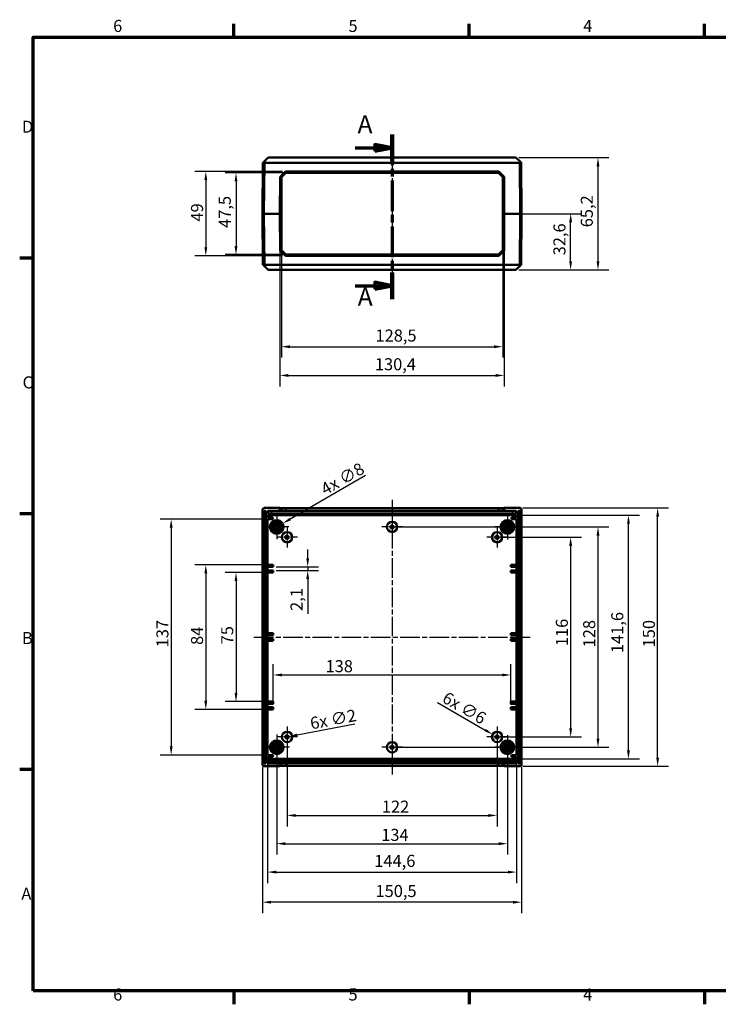
# Model space of a CAD drawing. Units: millimetres. Extents: x 16 to 414, y 6 to 292.
# Drawn here: x 16 to 219, y 6 to 292 of the extents above; entities that cross this region are included whole.
import ezdxf

# ---------------------------------------------------------------- set-up
doc = ezdxf.new("R2010")
doc.units = ezdxf.units.MM
doc.linetypes.add('CHAIN', pattern=[0.3543, 0.2362, -0.0295, 0.0591, -0.0295])
doc.layers.get('0').update_dxf_attribs({"lineweight": 25})
for name, color, linetype, lineweight in [('Bemaßung (ISO)', 7, 'Continuous', 25), ('Mittellinie (ISO)', 7, 'Continuous', 25), ('Mittelpunktmarkierung (ISO)', 7, 'Continuous', 25), ('Rahmen (ISO)', 7, 'Continuous', 70), ('Schnittlinie (ISO)', 7, 'CHAIN', 70), ('Sichtbar (ISO)', 7, 'Continuous', 50), ('Sichtbar schmal (ISO)', 7, 'Continuous', 35)]:
    doc.layers.add(name, color=color, linetype=linetype, lineweight=lineweight)
doc.styles.add('Bezeichnungstext (DIN)', font='isocpeur.ttf')
doc.styles.add('Notiztext (DIN)', font='isocpeur.ttf')
doc.dimstyles.new('Standard (DIN)', dxfattribs={"dimtxt": 3.5, "dimasz": 2.5, "dimexe": 3.175, "dimexo": 0.8, "dimgap": 0.8, "dimtad": 1, "dimrnd": 1e-08, "dimzin": 0, "dimtxsty": 'Notiztext (DIN)', "dimcen": 0.09, "dimdle": 10, "dimclrd": 256, "dimclre": 256, "dimclrt": 256, "dimadec": 0, "dimazin": 0, "dimtfac": 1, "dimtmove": 0, "dimatfit": 3, "dimfxl": 1, "dimtolj": 1, "dimtzin": 0, "dimlwd": -1, "dimlwe": -1, "dimarcsym": 0})

# ---------------------------------------------------------------- blocks, each defined once
blk = doc.blocks.new('Ränder Vorgaberahmen')
at = {"layer": 'Rahmen (ISO)'}
for p, q in [((78.33, 287), (78.33, 290.9)), ((146.67, 287), (146.67, 290.9)), ((215, 287), (215, 290.9)), ((20, 222.75), (16.1, 222.75)), ((20, 148.5), (16.1, 148.5)), ((20, 74.25), (16.1, 74.25)), ((78.33, 10), (78.33, 6.1)), ((146.67, 10), (146.67, 6.1)), ((215, 10), (215, 6.1))]:
    blk.add_line(p, q, dxfattribs=at)
at = {"layer": 'Rahmen (ISO)', "flags": 128}
blk.add_lwpolyline([(20, 10), (20, 287), (410, 287), (410, 10), (20, 10)], dxfattribs=at)
at = {"layer": 'Rahmen (ISO)', "char_height": 3.5, "attachment_point": 7, "style": 'Notiztext (DIN)'}
for s, insert in [('6', (43.25, 287.4)), ('5', (111.58, 287.4)), ('4', (179.74, 287.4)), ('D', (16.75, 258.13)), ('C', (16.93, 183.88)), ('B', (16.75, 109.63)), ('A', (16.58, 35.38)), ('6', (43.25, 6.1)), ('5', (111.58, 6.1)), ('4', (179.74, 6.1))]:
    blk.add_mtext(s, dxfattribs=dict(at, insert=insert))
blk = doc.blocks.new('*D5')
at = {"layer": 'Bemaßung (ISO)', "transparency": 16777216}
for p, q in [((155.54, 141.75), (179.28, 141.75)), ((176.1, 139.25), (176.1, 86.25)), ((155.54, 83.75), (179.28, 83.75))]:
    blk.add_line(p, q, dxfattribs=at)
for points in [[(175.68, 139.25), (176.52, 139.25), (176.1, 141.75)], [(175.68, 86.25), (176.52, 86.25), (176.1, 83.75)]]:
    blk.add_solid(points, dxfattribs=at)
at = {"layer": 'Defpoints', "color": 0, "transparency": 16777216}
for p in [(154.74, 141.75), (154.74, 83.75), (176.1, 83.75)]:
    blk.add_point(p, dxfattribs=at)
at = {"layer": 'Bemaßung (ISO)', "transparency": 16777216, "insert": (171.8, 110.12), "char_height": 3.5, "attachment_point": 1, "rotation": 90, "style": 'Notiztext (DIN)'}
blk.add_mtext('\\A1;116', dxfattribs=at)
blk = doc.blocks.new('*D6')
at = {"layer": 'Bemaßung (ISO)', "transparency": 16777216}
for p, q in [((125.04, 144.75), (187.22, 144.75)), ((184.04, 142.25), (184.04, 83.25)), ((125.04, 80.75), (187.22, 80.75))]:
    blk.add_line(p, q, dxfattribs=at)
for points in [[(183.63, 142.25), (184.46, 142.25), (184.04, 144.75)], [(183.63, 83.25), (184.46, 83.25), (184.04, 80.75)]]:
    blk.add_solid(points, dxfattribs=at)
at = {"layer": 'Defpoints', "color": 0, "transparency": 16777216}
for p in [(124.24, 144.75), (124.24, 80.75), (184.04, 80.75)]:
    blk.add_point(p, dxfattribs=at)
at = {"layer": 'Bemaßung (ISO)', "transparency": 16777216, "insert": (179.74, 109.77), "char_height": 3.5, "attachment_point": 1, "rotation": 90, "style": 'Notiztext (DIN)'}
blk.add_mtext('\\A1;128', dxfattribs=at)
blk = doc.blocks.new('*D7')
at = {"layer": 'Bemaßung (ISO)', "transparency": 16777216}
for p, q in [((93.74, 82.95), (93.74, 57.77)), ((154.74, 82.95), (154.74, 57.77)), ((96.24, 60.95), (152.24, 60.95))]:
    blk.add_line(p, q, dxfattribs=at)
for points in [[(96.24, 61.37), (96.24, 60.53), (93.74, 60.95)], [(152.24, 61.37), (152.24, 60.53), (154.74, 60.95)]]:
    blk.add_solid(points, dxfattribs=at)
at = {"layer": 'Defpoints', "color": 0, "transparency": 16777216}
for p in [(93.74, 83.75), (154.74, 83.75), (154.74, 60.95)]:
    blk.add_point(p, dxfattribs=at)
at = {"layer": 'Bemaßung (ISO)', "transparency": 16777216, "insert": (121.27, 65.25), "char_height": 3.5, "attachment_point": 1, "style": 'Notiztext (DIN)'}
blk.add_mtext('\\A1;122', dxfattribs=at)
blk = doc.blocks.new('*D8')
at = {"layer": 'Bemaßung (ISO)', "transparency": 16777216}
for p, q in [((90.74, 79.95), (90.74, 49.57)), ((157.74, 79.95), (157.74, 49.57)), ((93.24, 52.75), (155.24, 52.75))]:
    blk.add_line(p, q, dxfattribs=at)
for points in [[(93.24, 53.17), (93.24, 52.33), (90.74, 52.75)], [(155.24, 53.17), (155.24, 52.33), (157.74, 52.75)]]:
    blk.add_solid(points, dxfattribs=at)
at = {"layer": 'Defpoints', "color": 0, "transparency": 16777216}
for p in [(90.74, 80.75), (157.74, 80.75), (157.74, 52.75)]:
    blk.add_point(p, dxfattribs=at)
at = {"layer": 'Bemaßung (ISO)', "transparency": 16777216, "insert": (121.09, 57.05), "char_height": 3.5, "attachment_point": 1, "style": 'Notiztext (DIN)'}
blk.add_mtext('\\A1;134', dxfattribs=at)
blk = doc.blocks.new('*D9')
at = {"layer": 'Bemaßung (ISO)', "transparency": 16777216}
for p, q in [((88.09, 77.7), (88.09, 41.32)), ((160.39, 77.7), (160.39, 41.32)), ((90.59, 44.5), (157.89, 44.5))]:
    blk.add_line(p, q, dxfattribs=at)
for points in [[(90.59, 44.92), (90.59, 44.08), (88.09, 44.5)], [(157.89, 44.92), (157.89, 44.08), (160.39, 44.5)]]:
    blk.add_solid(points, dxfattribs=at)
at = {"layer": 'Defpoints', "color": 0, "transparency": 16777216}
for p in [(88.09, 78.5), (160.39, 78.5), (160.39, 44.5)]:
    blk.add_point(p, dxfattribs=at)
at = {"layer": 'Bemaßung (ISO)', "transparency": 16777216, "insert": (119.08, 49.5), "char_height": 3.5, "attachment_point": 1, "style": 'Notiztext (DIN)'}
blk.add_mtext('\\A1;144,6', dxfattribs=at)
blk = doc.blocks.new('*D10')
at = {"layer": 'Bemaßung (ISO)', "transparency": 16777216}
for p, q in [((159.69, 148.15), (196.07, 148.15)), ((192.89, 79.85), (192.89, 145.65)), ((159.69, 77.35), (196.07, 77.35))]:
    blk.add_line(p, q, dxfattribs=at)
for points in [[(192.47, 145.65), (193.31, 145.65), (192.89, 148.15)], [(192.47, 79.85), (193.31, 79.85), (192.89, 77.35)]]:
    blk.add_solid(points, dxfattribs=at)
at = {"layer": 'Defpoints', "color": 0, "transparency": 16777216}
for p in [(158.89, 148.15), (192.89, 148.15), (158.89, 77.35)]:
    blk.add_point(p, dxfattribs=at)
at = {"layer": 'Bemaßung (ISO)', "transparency": 16777216, "insert": (187.89, 108.11), "char_height": 3.5, "attachment_point": 1, "rotation": 90, "style": 'Notiztext (DIN)'}
blk.add_mtext('\\A1;141,6', dxfattribs=at)
blk = doc.blocks.new('*D11')
at = {"layer": 'Bemaßung (ISO)', "transparency": 16777216}
for p, q in [((87.29, 133.75), (66.97, 133.75)), ((70.15, 131.25), (70.15, 94.25)), ((87.29, 91.75), (66.97, 91.75))]:
    blk.add_line(p, q, dxfattribs=at)
for points in [[(69.73, 131.25), (70.56, 131.25), (70.15, 133.75)], [(69.73, 94.25), (70.56, 94.25), (70.15, 91.75)]]:
    blk.add_solid(points, dxfattribs=at)
at = {"layer": 'Defpoints', "color": 0, "transparency": 16777216}
for p in [(88.09, 133.75), (70.15, 91.75), (88.09, 91.75)]:
    blk.add_point(p, dxfattribs=at)
at = {"layer": 'Bemaßung (ISO)', "transparency": 16777216, "insert": (65.85, 110.47), "char_height": 3.5, "attachment_point": 1, "rotation": 90, "style": 'Notiztext (DIN)'}
blk.add_mtext('\\A1;84', dxfattribs=at)
blk = doc.blocks.new('*D12')
at = {"layer": 'Bemaßung (ISO)', "transparency": 16777216}
for p, q in [((87.29, 147), (56.92, 147)), ((60.09, 144.5), (60.09, 81)), ((87.29, 78.5), (56.92, 78.5))]:
    blk.add_line(p, q, dxfattribs=at)
for points in [[(59.67, 144.5), (60.51, 144.5), (60.09, 147)], [(59.67, 81), (60.51, 81), (60.09, 78.5)]]:
    blk.add_solid(points, dxfattribs=at)
at = {"layer": 'Defpoints', "color": 0, "transparency": 16777216}
for p in [(88.09, 147), (60.09, 78.5), (88.09, 78.5)]:
    blk.add_point(p, dxfattribs=at)
at = {"layer": 'Bemaßung (ISO)', "transparency": 16777216, "insert": (55.79, 109.77), "char_height": 3.5, "attachment_point": 1, "rotation": 90, "style": 'Notiztext (DIN)'}
blk.add_mtext('\\A1;137', dxfattribs=at)
blk = doc.blocks.new('*D13')
at = {"layer": 'Bemaßung (ISO)', "transparency": 16777216}
for p, q in [((89.74, 93.15), (89.74, 104.92)), ((158.74, 93.15), (158.74, 104.92)), ((92.24, 101.75), (156.24, 101.75))]:
    blk.add_line(p, q, dxfattribs=at)
for points in [[(92.24, 102.17), (92.24, 101.33), (89.74, 101.75)], [(156.24, 102.17), (156.24, 101.33), (158.74, 101.75)]]:
    blk.add_solid(points, dxfattribs=at)
at = {"layer": 'Defpoints', "color": 0, "transparency": 16777216}
for p in [(158.74, 101.75), (89.74, 92.35), (158.74, 92.35)]:
    blk.add_point(p, dxfattribs=at)
at = {"layer": 'Bemaßung (ISO)', "transparency": 16777216, "insert": (104.92, 106.05), "char_height": 3.5, "attachment_point": 1, "style": 'Notiztext (DIN)'}
blk.add_mtext('\\A1;138', dxfattribs=at)
blk = doc.blocks.new('*D14')
at = {"layer": 'Bemaßung (ISO)', "transparency": 16777216}
for p, q in [((86.62, 74.95), (86.62, 32.57)), ((161.87, 74.95), (161.87, 32.57)), ((159.37, 35.75), (89.12, 35.75))]:
    blk.add_line(p, q, dxfattribs=at)
for points in [[(89.12, 36.17), (89.12, 35.33), (86.62, 35.75)], [(159.37, 36.17), (159.37, 35.33), (161.87, 35.75)]]:
    blk.add_solid(points, dxfattribs=at)
at = {"layer": 'Defpoints', "color": 0, "transparency": 16777216}
for p in [(86.62, 75.75), (161.87, 75.75), (86.62, 35.75)]:
    blk.add_point(p, dxfattribs=at)
at = {"layer": 'Bemaßung (ISO)', "transparency": 16777216, "insert": (119.43, 40.75), "char_height": 3.5, "attachment_point": 1, "style": 'Notiztext (DIN)'}
blk.add_mtext('\\A1;150,5', dxfattribs=at)
blk = doc.blocks.new('*D15')
at = {"layer": 'Bemaßung (ISO)', "transparency": 16777216}
for p, q in [((162.17, 150.25), (204.54, 150.25)), ((201.37, 77.75), (201.37, 147.75)), ((162.17, 75.25), (204.54, 75.25))]:
    blk.add_line(p, q, dxfattribs=at)
for points in [[(200.95, 147.75), (201.78, 147.75), (201.37, 150.25)], [(200.95, 77.75), (201.78, 77.75), (201.37, 75.25)]]:
    blk.add_solid(points, dxfattribs=at)
at = {"layer": 'Defpoints', "color": 0, "transparency": 16777216}
for p in [(161.37, 150.25), (201.37, 150.25), (161.37, 75.25)]:
    blk.add_point(p, dxfattribs=at)
at = {"layer": 'Bemaßung (ISO)', "transparency": 16777216, "insert": (197.07, 109.77), "char_height": 3.5, "attachment_point": 1, "rotation": 90, "style": 'Notiztext (DIN)'}
blk.add_mtext('\\A1;150', dxfattribs=at)
blk = doc.blocks.new('*D16')
at = {"layer": 'Bemaßung (ISO)', "transparency": 16777216}
for p, q in [((162.17, 235.7), (179.28, 235.7)), ((176.1, 221.9), (176.1, 233.2)), ((161.02, 219.4), (179.28, 219.4))]:
    blk.add_line(p, q, dxfattribs=at)
for points in [[(175.68, 233.2), (176.52, 233.2), (176.1, 235.7)], [(175.68, 221.9), (176.52, 221.9), (176.1, 219.4)]]:
    blk.add_solid(points, dxfattribs=at)
at = {"layer": 'Defpoints', "color": 0, "transparency": 16777216}
for p in [(161.37, 235.7), (176.1, 235.7), (160.22, 219.4)]:
    blk.add_point(p, dxfattribs=at)
at = {"layer": 'Bemaßung (ISO)', "transparency": 16777216, "insert": (171.1, 223.62), "char_height": 3.5, "attachment_point": 1, "rotation": 90, "style": 'Notiztext (DIN)'}
blk.add_mtext('\\A1;32,6', dxfattribs=at)
blk = doc.blocks.new('*D17')
at = {"layer": 'Bemaßung (ISO)', "transparency": 16777216}
for p, q in [((161.02, 252), (187.22, 252)), ((184.04, 249.5), (184.04, 221.9)), ((161.02, 219.4), (187.22, 219.4))]:
    blk.add_line(p, q, dxfattribs=at)
for points in [[(183.63, 249.5), (184.46, 249.5), (184.04, 252)], [(183.63, 221.9), (184.46, 221.9), (184.04, 219.4)]]:
    blk.add_solid(points, dxfattribs=at)
at = {"layer": 'Defpoints', "color": 0, "transparency": 16777216}
for p in [(160.22, 252), (160.22, 219.4), (184.04, 219.4)]:
    blk.add_point(p, dxfattribs=at)
at = {"layer": 'Bemaßung (ISO)', "transparency": 16777216, "insert": (179.04, 231.77), "char_height": 3.5, "attachment_point": 1, "rotation": 90, "style": 'Notiztext (DIN)'}
blk.add_mtext('\\A1;65,2', dxfattribs=at)
blk = doc.blocks.new('*D18')
at = {"layer": 'Bemaßung (ISO)', "transparency": 16777216}
for p, q in [((92.12, 224.28), (92.12, 193.9)), ((156.37, 224.28), (156.37, 193.9)), ((94.62, 197.08), (153.87, 197.08))]:
    blk.add_line(p, q, dxfattribs=at)
for points in [[(94.62, 197.5), (94.62, 196.66), (92.12, 197.08)], [(153.87, 197.5), (153.87, 196.66), (156.37, 197.08)]]:
    blk.add_solid(points, dxfattribs=at)
at = {"layer": 'Defpoints', "color": 0, "transparency": 16777216}
for p in [(92.12, 225.08), (156.37, 225.08), (156.37, 197.08)]:
    blk.add_point(p, dxfattribs=at)
at = {"layer": 'Bemaßung (ISO)', "transparency": 16777216, "insert": (119.43, 202.08), "char_height": 3.5, "attachment_point": 1, "style": 'Notiztext (DIN)'}
blk.add_mtext('\\A1;128,5', dxfattribs=at)
blk = doc.blocks.new('*D19')
at = {"layer": 'Bemaßung (ISO)', "transparency": 16777216}
for p, q in [((92.57, 247.58), (75.74, 247.58)), ((78.92, 245.08), (78.92, 226.33)), ((92.57, 223.83), (75.74, 223.83))]:
    blk.add_line(p, q, dxfattribs=at)
for points in [[(78.5, 245.08), (79.33, 245.08), (78.92, 247.58)], [(78.5, 226.33), (79.33, 226.33), (78.92, 223.83)]]:
    blk.add_solid(points, dxfattribs=at)
at = {"layer": 'Defpoints', "color": 0, "transparency": 16777216}
for p in [(93.37, 247.58), (78.92, 223.83), (93.37, 223.83)]:
    blk.add_point(p, dxfattribs=at)
at = {"layer": 'Bemaßung (ISO)', "transparency": 16777216, "insert": (73.92, 231.59), "char_height": 3.5, "attachment_point": 1, "rotation": 90, "style": 'Notiztext (DIN)'}
blk.add_mtext('\\A1;47,5', dxfattribs=at)
blk = doc.blocks.new('*D20')
at = {"layer": 'Bemaßung (ISO)', "transparency": 16777216}
for p, q in [((92.45, 247.95), (66.97, 247.95)), ((70.15, 245.45), (70.15, 225.95)), ((92.45, 223.45), (66.97, 223.45))]:
    blk.add_line(p, q, dxfattribs=at)
for points in [[(69.73, 245.45), (70.56, 245.45), (70.15, 247.95)], [(69.73, 225.95), (70.56, 225.95), (70.15, 223.45)]]:
    blk.add_solid(points, dxfattribs=at)
at = {"layer": 'Defpoints', "color": 0, "transparency": 16777216}
for p in [(93.25, 247.95), (70.15, 223.45), (93.25, 223.45)]:
    blk.add_point(p, dxfattribs=at)
at = {"layer": 'Bemaßung (ISO)', "transparency": 16777216, "insert": (65.85, 233.43), "char_height": 3.5, "attachment_point": 1, "rotation": 90, "style": 'Notiztext (DIN)'}
blk.add_mtext('\\A1;49', dxfattribs=at)
blk = doc.blocks.new('*D21')
at = {"layer": 'Bemaßung (ISO)', "transparency": 16777216}
for p, q in [((91.64, 234.9), (91.64, 185.57)), ((156.84, 234.9), (156.84, 185.57)), ((94.14, 188.74), (154.34, 188.74))]:
    blk.add_line(p, q, dxfattribs=at)
for points in [[(94.14, 189.16), (94.14, 188.32), (91.64, 188.74)], [(154.34, 189.16), (154.34, 188.32), (156.84, 188.74)]]:
    blk.add_solid(points, dxfattribs=at)
at = {"layer": 'Defpoints', "color": 0, "transparency": 16777216}
for p in [(91.64, 235.7), (156.84, 235.7), (156.84, 188.74)]:
    blk.add_point(p, dxfattribs=at)
at = {"layer": 'Bemaßung (ISO)', "transparency": 16777216, "insert": (119.25, 193.74), "char_height": 3.5, "attachment_point": 1, "style": 'Notiztext (DIN)'}
blk.add_mtext('\\A1;130,4', dxfattribs=at)
blk = doc.blocks.new('2DTransSchnitt0')
at = {"layer": 'Schnittlinie (ISO)', "linetype": 'CHAIN', "ltscale": 37.681915}
blk.add_line((124.24, 258.72), (124.24, 210.92), dxfattribs=at)
at = {"layer": 'Schnittlinie (ISO)', "linetype": 'Continuous', "lineweight": 140}
for p, q in [((124.24, 258.72), (124.24, 250.97)), ((124.24, 218.67), (124.24, 210.92))]:
    blk.add_line(p, q, dxfattribs=at)
at = {"layer": 'Schnittlinie (ISO)', "linetype": 'Continuous'}
for p, q in [((113.52, 254.84), (119.24, 254.84)), ((124.24, 254.84), (119.24, 255.84)), ((119.24, 255.84), (119.24, 253.84)), ((119.24, 254.84), (124.24, 254.84)), ((119.24, 253.84), (124.24, 254.84)), ((113.52, 214.79), (119.24, 214.79)), ((124.24, 214.79), (119.24, 215.79)), ((119.24, 215.79), (119.24, 213.79)), ((119.24, 214.79), (124.24, 214.79)), ((119.24, 213.79), (124.24, 214.79))]:
    blk.add_line(p, q, dxfattribs=at)
at = {"layer": 'Schnittlinie (ISO)', "linetype": 'Continuous', "flags": 128}
for points in [[(119.24, 253.84), (124.24, 254.84), (119.24, 255.84), (119.24, 253.84)], [(119.24, 213.79), (124.24, 214.79), (119.24, 215.79), (119.24, 213.79)]]:
    blk.add_lwpolyline(points, dxfattribs=at)
at = {"layer": 'Schnittlinie (ISO)'}
for points in [[(119.24, 253.84), (124.24, 254.84), (119.24, 255.84), (119.24, 253.84)], [(119.24, 213.79), (124.24, 214.79), (119.24, 215.79), (119.24, 213.79)]]:
    blk.add_solid(points, dxfattribs=at)
at = {"layer": 'Schnittlinie (ISO)', "char_height": 5.25, "attachment_point": 7, "style": 'Bezeichnungstext (DIN)'}
for insert in [(114.21, 257.41), (114.26, 207.35)]:
    blk.add_mtext('A', dxfattribs=dict(at, insert=insert))
blk = doc.blocks.new('*D29')
at = {"layer": 'Bemaßung (ISO)', "transparency": 16777216}
for p, q in [((116.57, 159.66), (94.64, 147)), ((90.65, 144.75), (90.83, 144.75)), ((90.74, 144.66), (90.74, 144.84))]:
    blk.add_line(p, q, dxfattribs=at)
blk.add_solid([(94.43, 147.36), (94.85, 146.64), (92.47, 145.75)], dxfattribs=at)
at = {"layer": 'Defpoints', "color": 0, "transparency": 16777216}
for p in [(89.01, 143.75), (92.47, 145.75)]:
    blk.add_point(p, dxfattribs=at)
at = {"layer": 'Bemaßung (ISO)', "transparency": 16777216, "insert": (103.11, 156.86), "char_height": 3.5, "attachment_point": 1, "rotation": 30, "style": 'Notiztext (DIN)'}
blk.add_mtext('\\A1;4x ∅8', dxfattribs=at)
blk = doc.blocks.new('*D30')
at = {"layer": 'Bemaßung (ISO)', "transparency": 16777216}
for p, q in [((113.45, 87.47), (96.69, 84.31)), ((93.65, 83.75), (93.83, 83.75)), ((93.74, 83.66), (93.74, 83.84))]:
    blk.add_line(p, q, dxfattribs=at)
blk.add_solid([(96.61, 84.72), (96.77, 83.9), (94.23, 83.84)], dxfattribs=at)
at = {"layer": 'Defpoints', "color": 0, "transparency": 16777216}
for p in [(93.25, 83.66), (94.23, 83.84)]:
    blk.add_point(p, dxfattribs=at)
at = {"layer": 'Bemaßung (ISO)', "transparency": 16777216, "insert": (100.17, 89.34), "char_height": 3.5, "attachment_point": 1, "rotation": 10.6991, "style": 'Notiztext (DIN)'}
blk.add_mtext('\\A1;6x ∅2', dxfattribs=at)
blk = doc.blocks.new('*D31')
at = {"layer": 'Bemaßung (ISO)', "transparency": 16777216}
for p, q in [((137.42, 93.75), (151.28, 85.75)), ((154.65, 83.75), (154.83, 83.75)), ((154.74, 83.66), (154.74, 83.84))]:
    blk.add_line(p, q, dxfattribs=at)
blk.add_solid([(151.48, 86.11), (151.07, 85.39), (153.44, 84.5)], dxfattribs=at)
at = {"layer": 'Defpoints', "color": 0, "transparency": 16777216}
for p in [(153.44, 84.5), (156.04, 83)]:
    blk.add_point(p, dxfattribs=at)
at = {"layer": 'Bemaßung (ISO)', "transparency": 16777216, "insert": (140.26, 97.08), "char_height": 3.5, "attachment_point": 1, "rotation": 330, "style": 'Notiztext (DIN)'}
blk.add_mtext('\\A1;6x ∅6', dxfattribs=at)
blk = doc.blocks.new('*D32')
at = {"layer": 'Bemaßung (ISO)', "transparency": 16777216}
for p, q in [((87.29, 131.5), (75.74, 131.5)), ((78.92, 129), (78.92, 96.5)), ((87.29, 94), (75.74, 94))]:
    blk.add_line(p, q, dxfattribs=at)
for points in [[(78.5, 129), (79.33, 129), (78.92, 131.5)], [(78.5, 96.5), (79.33, 96.5), (78.92, 94)]]:
    blk.add_solid(points, dxfattribs=at)
at = {"layer": 'Defpoints', "color": 0, "transparency": 16777216}
for p in [(88.09, 131.5), (78.92, 94), (88.09, 94)]:
    blk.add_point(p, dxfattribs=at)
at = {"layer": 'Bemaßung (ISO)', "transparency": 16777216, "insert": (74.62, 110.65), "char_height": 3.5, "attachment_point": 1, "rotation": 90, "style": 'Notiztext (DIN)'}
blk.add_mtext('\\A1;75', dxfattribs=at)
blk = doc.blocks.new('*D33')
at = {"layer": 'Bemaßung (ISO)', "transparency": 16777216}
for p, q in [((99.74, 135.65), (99.74, 138.15)), ((90.54, 133.15), (102.92, 133.15)), ((90.54, 132.1), (102.92, 132.1)), ((99.74, 133.15), (99.74, 132.1)), ((99.74, 129.6), (99.74, 119.55))]:
    blk.add_line(p, q, dxfattribs=at)
for points in [[(99.32, 135.65), (100.16, 135.65), (99.74, 133.15)], [(99.32, 129.6), (100.16, 129.6), (99.74, 132.1)]]:
    blk.add_solid(points, dxfattribs=at)
at = {"layer": 'Defpoints', "color": 0, "transparency": 16777216}
for p in [(89.74, 133.15), (89.74, 132.1), (99.74, 132.1)]:
    blk.add_point(p, dxfattribs=at)
at = {"layer": 'Bemaßung (ISO)', "transparency": 16777216, "insert": (94.74, 120.35), "char_height": 3.5, "attachment_point": 1, "rotation": 90, "style": 'Notiztext (DIN)'}
blk.add_mtext('\\A1;2,1', dxfattribs=at)

msp = doc.modelspace()

# ---------------------------------------------------------------- linework, layer by layer
at = {"layer": 'Mittellinie (ISO)', "linetype": 'CHAIN', "ltscale": 23.990969}
for p, q in [((124.24, 254.504), (124.24, 216.904)), ((124.24, 152.65), (124.24, 72.85)), ((84.115, 112.75), (164.365, 112.75))]:
    msp.add_line(p, q, dxfattribs=at)
at = {"layer": 'Mittelpunktmarkierung (ISO)', "linetype": 'CHAIN', "ltscale": 7.833912}
for p, q in [((90.74, 148.275), (90.74, 141.225)), ((94.265, 144.75), (87.215, 144.75)), ((157.74, 84.275), (157.74, 77.225)), ((161.265, 80.75), (154.215, 80.75))]:
    msp.add_line(p, q, dxfattribs=at)
at = {"layer": 'Mittelpunktmarkierung (ISO)', "linetype": 'CHAIN', "ltscale": 6.667144}
for p, q in [((124.24, 147.75), (124.24, 141.75)), ((93.74, 144.75), (93.74, 138.75)), ((127.24, 144.75), (121.24, 144.75)), ((154.74, 144.75), (154.74, 138.75)), ((96.74, 141.75), (90.74, 141.75)), ((157.74, 141.75), (151.74, 141.75)), ((93.74, 86.75), (93.74, 80.75)), ((154.74, 86.75), (154.74, 80.75)), ((96.74, 83.75), (90.74, 83.75)), ((124.24, 83.75), (124.24, 77.75)), ((157.74, 83.75), (151.74, 83.75)), ((127.24, 80.75), (121.24, 80.75))]:
    msp.add_line(p, q, dxfattribs=at)
at = {"layer": 'Mittelpunktmarkierung (ISO)', "linetype": 'CHAIN', "ltscale": 8.222835}
for p, q in [((157.74, 148.45), (157.74, 141.05)), ((161.44, 144.75), (154.04, 144.75)), ((90.74, 84.45), (90.74, 77.05)), ((94.44, 80.75), (87.04, 80.75))]:
    msp.add_line(p, q, dxfattribs=at)
at = {"layer": 'Mittelpunktmarkierung (ISO)', "linetype": 'CHAIN', "ltscale": 6.922167}
for p, q in [((90.74, 83.864), (90.74, 77.635)), ((157.74, 83.864), (157.74, 77.635)), ((93.855, 80.75), (87.625, 80.75)), ((160.855, 80.75), (154.625, 80.75))]:
    msp.add_line(p, q, dxfattribs=at)
at = {"layer": 'Sichtbar (ISO)'}
for p, q in [((88.257, 252.004), (86.892, 250.65)), ((160.223, 252.004), (88.257, 252.004)), ((160.223, 252.004), (161.588, 250.65)), ((86.744, 250.504), (86.615, 235.704)), ((86.744, 250.504), (86.892, 250.65)), ((87.244, 250.504), (161.236, 250.504)), ((161.588, 250.65), (161.736, 250.504)), ((161.865, 235.704), (161.736, 250.504)), ((91.64, 235.704), (91.734, 246.454)), ((91.734, 246.454), (93.247, 247.954)), ((93.365, 247.579), (92.115, 246.329)), ((92.115, 246.329), (92.115, 225.079)), ((92.289, 247.004), (92.79, 247.004)), ((93.247, 247.954), (155.233, 247.954)), ((155.115, 247.579), (93.365, 247.579)), ((156.365, 246.329), (155.115, 247.579)), ((155.233, 247.954), (156.746, 246.454)), ((155.69, 247.004), (156.192, 247.004)), ((156.365, 225.079), (156.365, 246.329)), ((156.746, 246.454), (156.84, 235.704)), ((86.615, 235.704), (87.115, 235.704)), ((86.615, 235.704), (86.744, 220.904)), ((87.115, 235.704), (86.615, 235.704)), ((91.64, 235.704), (87.115, 235.704)), ((87.115, 235.704), (91.64, 235.704)), ((91.734, 224.954), (91.64, 235.704)), ((156.84, 235.704), (156.746, 224.954)), ((161.365, 235.704), (156.84, 235.704)), ((156.84, 235.704), (161.365, 235.704)), ((161.365, 235.704), (161.865, 235.704)), ((161.865, 235.704), (161.365, 235.704)), ((161.736, 220.904), (161.865, 235.704)), ((93.247, 223.454), (91.734, 224.954)), ((92.115, 225.079), (93.365, 223.829)), ((92.79, 224.404), (92.289, 224.404)), ((155.233, 223.454), (93.247, 223.454)), ((93.365, 223.829), (155.115, 223.829)), ((155.115, 223.829), (156.365, 225.079)), ((156.746, 224.954), (155.233, 223.454)), ((156.192, 224.404), (155.69, 224.404)), ((86.892, 220.757), (86.744, 220.904)), ((88.257, 219.404), (86.892, 220.757)), ((161.236, 220.904), (87.244, 220.904)), ((160.223, 219.404), (161.588, 220.757)), ((161.736, 220.904), (161.588, 220.757)), ((88.257, 219.404), (160.223, 219.404)), ((86.615, 75.75), (86.615, 149.75)), ((87.065, 149.45), (87.065, 76.05)), ((87.565, 149.45), (87.065, 149.45)), ((87.115, 150.25), (91.64, 150.25)), ((87.565, 76.05), (87.565, 149.45)), ((88.09, 148.65), (88.09, 149.45)), ((88.09, 149.45), (91.64, 149.45)), ((88.24, 149.4), (88.24, 148.65)), ((88.24, 149.4), (89.24, 149.4)), ((159.24, 149.4), (89.24, 149.4)), ((91.64, 149.45), (91.64, 150.25)), ((91.64, 150.25), (91.734, 150.156)), ((91.734, 149.45), (91.64, 149.45)), ((91.734, 150.156), (92.449, 150.15)), ((91.734, 150.156), (91.734, 149.45)), ((92.115, 149.45), (91.734, 149.45)), ((92.115, 150.15), (93.365, 150.15)), ((92.115, 149.4), (92.115, 150.15)), ((93.365, 150.15), (155.115, 150.15)), ((93.365, 149.4), (93.365, 150.15)), ((155.115, 149.4), (155.115, 150.15)), ((155.115, 150.15), (156.365, 150.15)), ((156.031, 150.15), (156.746, 150.156)), ((156.365, 149.4), (156.365, 150.15)), ((156.746, 149.45), (156.365, 149.45)), ((156.746, 150.156), (156.84, 150.25)), ((156.746, 150.156), (156.746, 149.45)), ((156.84, 149.45), (156.746, 149.45)), ((156.84, 150.25), (161.365, 150.25)), ((156.84, 150.25), (156.84, 149.45)), ((156.84, 149.45), (160.39, 149.45)), ((159.24, 149.4), (160.24, 149.4)), ((160.24, 149.4), (160.24, 148.65)), ((160.39, 149.45), (160.39, 148.65)), ((160.865, 76.05), (160.865, 149.45)), ((160.865, 149.45), (161.465, 149.45)), ((161.465, 149.45), (161.465, 76.05)), ((161.865, 149.75), (161.865, 75.75)), ((88.24, 148.65), (88.09, 148.65)), ((88.09, 147.5), (88.09, 148.15)), ((88.09, 148.15), (89.59, 148.15)), ((89.59, 147.5), (88.09, 147.5)), ((88.09, 78.5), (88.09, 147)), ((88.09, 147), (89.59, 147)), ((88.24, 148.65), (89.24, 148.65)), ((159.24, 148.65), (89.24, 148.65)), ((89.59, 148.15), (89.59, 148.65)), ((158.89, 148.15), (89.59, 148.15)), ((89.59, 147), (89.59, 147.5)), ((158.89, 148.65), (158.89, 148.15)), ((158.89, 148.15), (160.39, 148.15)), ((160.39, 147.5), (158.89, 147.5)), ((158.89, 147.5), (158.89, 147)), ((158.89, 147), (160.39, 147)), ((159.24, 148.65), (160.24, 148.65)), ((160.39, 148.65), (160.24, 148.65)), ((160.39, 148.15), (160.39, 147.5)), ((160.39, 147), (160.39, 78.5)), ((89.74, 133.75), (88.09, 133.75)), ((88.09, 133.15), (89.74, 133.15)), ((89.74, 132.1), (88.09, 132.1)), ((89.74, 133.15), (89.74, 133.75)), ((89.74, 131.5), (89.74, 132.1)), ((158.74, 133.75), (160.39, 133.75)), ((158.74, 133.15), (158.74, 133.75)), ((160.39, 133.15), (158.74, 133.15)), ((158.74, 132.1), (160.39, 132.1)), ((158.74, 131.5), (158.74, 132.1)), ((88.09, 131.5), (89.74, 131.5)), ((160.39, 131.5), (158.74, 131.5)), ((88.09, 113.875), (89.74, 113.875)), ((89.74, 113.275), (88.09, 113.275)), ((89.74, 112.225), (88.09, 112.225)), ((88.09, 111.625), (89.74, 111.625)), ((89.74, 113.875), (89.74, 113.275)), ((89.74, 111.625), (89.74, 112.225)), ((158.74, 113.875), (160.39, 113.875)), ((158.74, 113.275), (158.74, 113.875)), ((160.39, 113.275), (158.74, 113.275)), ((158.74, 112.225), (158.74, 111.625)), ((160.39, 112.225), (158.74, 112.225)), ((158.74, 111.625), (160.39, 111.625)), ((89.74, 94), (88.09, 94)), ((88.09, 93.4), (89.74, 93.4)), ((89.74, 92.35), (88.09, 92.35)), ((88.09, 91.75), (89.74, 91.75)), ((89.74, 93.4), (89.74, 94)), ((89.74, 91.75), (89.74, 92.35)), ((158.74, 93.4), (158.74, 94)), ((158.74, 94), (160.39, 94)), ((160.39, 93.4), (158.74, 93.4)), ((158.74, 91.75), (158.74, 92.35)), ((158.74, 92.35), (160.39, 92.35)), ((160.39, 91.75), (158.74, 91.75)), ((89.59, 78.5), (88.09, 78.5)), ((88.09, 77.35), (88.09, 78)), ((88.09, 78), (89.59, 78)), ((89.59, 77.35), (88.09, 77.35)), ((89.59, 78), (89.59, 78.5)), ((89.59, 76.85), (89.59, 77.35)), ((89.59, 77.35), (158.89, 77.35)), ((160.39, 78.5), (158.89, 78.5)), ((158.89, 78.5), (158.89, 78)), ((158.89, 78), (160.39, 78)), ((158.89, 77.35), (158.89, 76.85)), ((160.39, 77.35), (158.89, 77.35)), ((160.39, 78), (160.39, 77.35)), ((87.065, 76.05), (87.565, 76.05)), ((91.64, 75.25), (87.115, 75.25)), ((88.09, 76.05), (88.09, 76.85)), ((88.09, 76.85), (88.24, 76.85)), ((91.64, 76.05), (88.09, 76.05)), ((89.24, 76.85), (88.24, 76.85)), ((88.24, 76.1), (88.24, 76.85)), ((89.24, 76.1), (88.24, 76.1)), ((89.24, 76.85), (159.24, 76.85)), ((89.24, 76.1), (159.24, 76.1)), ((91.64, 76.05), (91.734, 76.05)), ((91.64, 75.25), (91.64, 76.05)), ((91.734, 75.343), (91.64, 75.25)), ((91.734, 76.05), (92.115, 76.05)), ((91.734, 75.343), (91.734, 76.05)), ((92.449, 75.35), (91.734, 75.343)), ((92.115, 76.1), (92.115, 75.35)), ((93.365, 75.35), (92.115, 75.35)), ((93.365, 76.1), (93.365, 75.35)), ((155.115, 75.35), (93.365, 75.35)), ((155.115, 76.1), (155.115, 75.35)), ((156.365, 75.35), (155.115, 75.35)), ((156.746, 75.343), (156.031, 75.35)), ((156.365, 76.1), (156.365, 75.35)), ((156.365, 76.05), (156.746, 76.05)), ((156.746, 76.05), (156.84, 76.05)), ((156.746, 75.343), (156.746, 76.05)), ((156.84, 75.25), (156.746, 75.343)), ((156.84, 76.05), (156.84, 75.25)), ((160.39, 76.05), (156.84, 76.05)), ((161.365, 75.25), (156.84, 75.25)), ((160.24, 76.85), (159.24, 76.85)), ((160.24, 76.1), (159.24, 76.1)), ((160.24, 76.85), (160.39, 76.85)), ((160.24, 76.1), (160.24, 76.85)), ((160.39, 76.85), (160.39, 76.05)), ((161.465, 76.05), (160.865, 76.05))]:
    msp.add_line(p, q, dxfattribs=at)
for centre, radius in [((90.74, 144.75), 2), ((90.74, 144.75), 1.5), ((90.74, 144.75), 1.2), ((124.24, 144.75), 1.5), ((157.74, 144.75), 2), ((157.74, 144.75), 1.5), ((157.74, 144.75), 1.2), ((90.74, 144.75), 1.025), ((90.74, 144.75), 0.615), ((93.74, 141.75), 1.5), ((124.24, 144.75), 0.5), ((154.74, 141.75), 1.5), ((157.74, 144.75), 1.025), ((157.74, 144.75), 0.615), ((93.74, 141.75), 0.5), ((154.74, 141.75), 0.5), ((93.74, 83.75), 1.5), ((93.74, 83.75), 0.5), ((154.74, 83.75), 1.5), ((154.74, 83.75), 0.5), ((90.74, 80.75), 2), ((90.74, 80.75), 1.5), ((90.74, 80.75), 1.2), ((90.74, 80.75), 1.025), ((90.74, 80.75), 0.615), ((124.24, 80.75), 1.5), ((124.24, 80.75), 0.5), ((157.74, 80.75), 2), ((157.74, 80.75), 1.5), ((157.74, 80.75), 1.2), ((157.74, 80.75), 1.025), ((157.74, 80.75), 0.615)]:
    msp.add_circle(centre, radius, dxfattribs=at)
for centre, major_axis, ratio, start_param, end_param in [((87.249, 251.004), (-0.357, -0.354), 0.9912357, 0, 0.7853601), ((161.232, 251.004), (-0.357, 0.354), 0.9912357, 2.3562326, 3.1415927), ((87.249, 220.404), (0.357, -0.354), 0.9912357, 2.3562326, 3.1415927), ((161.232, 220.404), (0.357, 0.354), 0.9912357, 0, 0.7853601), ((87.115, 149.75), (-0.354, 0.354), 0.9999239, 5.4978252, 7.0685454), ((161.365, 149.75), (0.354, 0.354), 0.9999239, 5.4978252, 7.0685454), ((87.115, 75.75), (-0.354, -0.354), 0.9999239, 5.4978252, 7.0685454), ((161.365, 75.75), (0.354, -0.354), 0.9999239, 5.4978252, 7.0685454)]:
    msp.add_ellipse(centre, major_axis=major_axis, ratio=ratio, start_param=start_param, end_param=end_param, dxfattribs=at)
at = {"layer": 'Sichtbar schmal (ISO)'}
for p, q in [((87.115, 235.704), (87.244, 250.504)), ((161.236, 250.504), (161.365, 235.704)), ((87.244, 220.904), (87.115, 235.704)), ((161.365, 235.704), (161.236, 220.904)), ((89.24, 149.4), (89.24, 148.65)), ((159.24, 149.4), (159.24, 148.65)), ((89.24, 76.1), (89.24, 76.85)), ((159.24, 76.1), (159.24, 76.85))]:
    msp.add_line(p, q, dxfattribs=at)
for centre in [(90.74, 144.75), (157.74, 144.75), (90.74, 80.75), (157.74, 80.75)]:
    msp.add_arc(centre, 0.75, 350, 260, dxfattribs=at)

# ---------------------------------------------------------------- block references
msp.add_blockref('Ränder Vorgaberahmen', (0, 0))
at = {"layer": 'Schnittlinie (ISO)'}
msp.add_blockref('2DTransSchnitt0', (0, 0), dxfattribs=at)

# ---------------------------------------------------------------- dimensions: what is measured, and where the dimension line sits
at = {"layer": 'Bemaßung (ISO)'}
for base, p1, p2, angle, override, picture, middle in [((184.042, 219.404), (160.223, 252.004), (160.223, 219.404), 90, {"dimdec": 1, "dimlfac": 2, "dimtp": 0, "dimtm": 0, "dimtdec": 2, "dimtofl": 0, "dimatfit": 1}, '*D17', (184.042, 235.704)), ((70.148, 223.454), (93.247, 247.954), (93.247, 223.454), 270, {"dimdec": 0, "dimlfac": 2, "dimtp": 0, "dimtm": 0, "dimtdec": 2, "dimtofl": 0, "dimatfit": 1}, '*D20', (70.148, 235.704)), ((78.915, 223.829), (93.365, 247.579), (93.365, 223.829), 90, {"dimdec": 1, "dimlfac": 2, "dimtp": 0, "dimtm": 0, "dimtdec": 2, "dimtofl": 0, "dimatfit": 1}, '*D19', (78.915, 235.704)), ((156.84, 188.74), (91.64, 235.704), (156.84, 235.704), 180, {"dimdec": 1, "dimlfac": 2, "dimtp": 0, "dimtm": 0, "dimtdec": 2, "dimtofl": 0, "dimatfit": 1}, '*D21', (124.24, 188.74)), ((176.101, 235.704), (160.223, 219.404), (161.365, 235.704), 270, {"dimdec": 1, "dimlfac": 2, "dimtp": 0, "dimtm": 0, "dimtdec": 2, "dimtofl": 0, "dimatfit": 1}, '*D16', (176.101, 227.554)), ((156.365, 197.079), (92.115, 225.079), (156.365, 225.079), 180, {"dimdec": 1, "dimlfac": 2, "dimtp": 0, "dimtm": 0, "dimtdec": 2, "dimtofl": 0, "dimatfit": 1}, '*D18', (124.24, 197.079)), ((201.365, 150.25), (161.365, 75.25), (161.365, 150.25), 270, {"dimdec": 0, "dimlfac": 2, "dimtp": 0, "dimtm": 0, "dimtdec": 2, "dimtofl": 0, "dimatfit": 1}, '*D15', (201.365, 112.75)), ((60.09, 78.5), (88.09, 147), (88.09, 78.5), 270, {"dimdec": 0, "dimlfac": 2, "dimtp": 0, "dimtm": 0, "dimtdec": 2, "dimtofl": 0, "dimatfit": 1}, '*D12', (60.09, 112.75)), ((192.89, 148.15), (158.89, 77.35), (158.89, 148.15), 270, {"dimdec": 1, "dimlfac": 2, "dimtp": 0, "dimtm": 0, "dimtdec": 2, "dimtofl": 0, "dimatfit": 1}, '*D10', (192.89, 112.75)), ((184.042, 80.75), (124.24, 144.75), (124.24, 80.75), 90, {"dimdec": 0, "dimlfac": 2, "dimtp": 0, "dimtm": 0, "dimtdec": 0, "dimtofl": 0, "dimatfit": 1}, '*D6', (184.042, 112.75)), ((176.101, 83.75), (154.74, 141.75), (154.74, 83.75), 90, {"dimdec": 0, "dimlfac": 2, "dimtp": 0, "dimtm": 0, "dimtdec": 0, "dimtofl": 0, "dimatfit": 1}, '*D5', (176.101, 112.75)), ((99.74, 132.1), (89.74, 133.15), (89.74, 132.1), 270, {"dimdec": 1, "dimlfac": 2, "dimtp": 0, "dimtm": 0, "dimtdec": 2, "dimtofl": 1, "dimatfit": 1}, '*D33', (99.74, 122.712)), ((70.148, 91.75), (88.09, 133.75), (88.09, 91.75), 90, {"dimdec": 0, "dimlfac": 2, "dimtp": 0, "dimtm": 0, "dimtdec": 2, "dimtofl": 0, "dimatfit": 1}, '*D11', (70.148, 112.75)), ((78.915, 94), (88.09, 131.5), (88.09, 94), 90, {"dimdec": 0, "dimlfac": 2, "dimtp": 0, "dimtm": 0, "dimtdec": 2, "dimtofl": 0, "dimatfit": 1}, '*D32', (78.915, 112.75)), ((154.74, 60.95), (93.74, 83.75), (154.74, 83.75), 180, {"dimdec": 0, "dimlfac": 2, "dimtp": 0, "dimtm": 0, "dimtdec": 0, "dimtofl": 0, "dimatfit": 1}, '*D7', (124.24, 60.95)), ((157.74, 52.75), (90.74, 80.75), (157.74, 80.75), 180, {"dimdec": 0, "dimlfac": 2, "dimtp": 0, "dimtm": 0, "dimtdec": 0, "dimtofl": 0, "dimatfit": 1}, '*D8', (124.24, 52.75)), ((86.615, 35.75), (161.865, 75.75), (86.615, 75.75), 180, {"dimdec": 1, "dimlfac": 2, "dimtp": 0, "dimtm": 0, "dimtdec": 2, "dimtofl": 0, "dimatfit": 1}, '*D14', (124.24, 35.75))]:
    dim = msp.add_linear_dim(base=base, p1=p1, p2=p2, angle=angle, dimstyle='Standard (DIN)', override=override, dxfattribs=at)
    dim.commit()
    dim.dimension.update_dxf_attribs({"geometry": picture, "text_midpoint": middle, "dimtype": 160})
for p1, p2, text, picture, middle in [((89.008, 143.75), (92.472, 145.75), '4x <>', '*D29', (110.568, 156.197)), ((93.249, 83.657), (94.232, 83.842), '6x <>', '*D30', (106.813, 86.22))]:
    dim = msp.add_diameter_dim_2p(p1=p1, p2=p2, text=text, dimstyle='Standard (DIN)', override={"dimdec": 0, "dimlfac": 2, "dimtp": 0, "dimtm": 0, "dimtdec": 2, "dimtofl": 0}, dxfattribs=at)
    dim.commit()
    dim.dimension.update_dxf_attribs({"geometry": picture, "text_midpoint": middle, "dimtype": 163})
for base, p1, p2, override, picture, middle in [((158.74, 101.75), (89.74, 92.35), (158.74, 92.35), {"dimdec": 0, "dimlfac": 2, "dimtp": 0, "dimtm": 0, "dimtdec": 2, "dimtofl": 0, "dimatfit": 1}, '*D13', (107.893, 101.75)), ((160.39, 44.5), (88.09, 78.5), (160.39, 78.5), {"dimdec": 1, "dimlfac": 2, "dimtp": 0, "dimtm": 0, "dimtdec": 2, "dimtofl": 0, "dimatfit": 1}, '*D9', (124.24, 44.5))]:
    dim = msp.add_linear_dim(base=base, p1=p1, p2=p2, dimstyle='Standard (DIN)', override=override, dxfattribs=at)
    dim.commit()
    dim.dimension.update_dxf_attribs({"geometry": picture, "text_midpoint": middle, "dimtype": 160})
dim = msp.add_diameter_dim_2p(p1=(156.039, 83), p2=(153.441, 84.5), text='6x <>', dimstyle='Standard (DIN)', override={"dimdec": 0, "dimlfac": 2, "dimtp": 0, "dimtm": 0, "dimtdec": 2, "dimtofl": 0}, dxfattribs=at)
dim.commit()
dim.dimension.update_dxf_attribs({"geometry": '*D31', "text_midpoint": (144.541, 92.584)})

doc.saveas('drawing.dxf')
